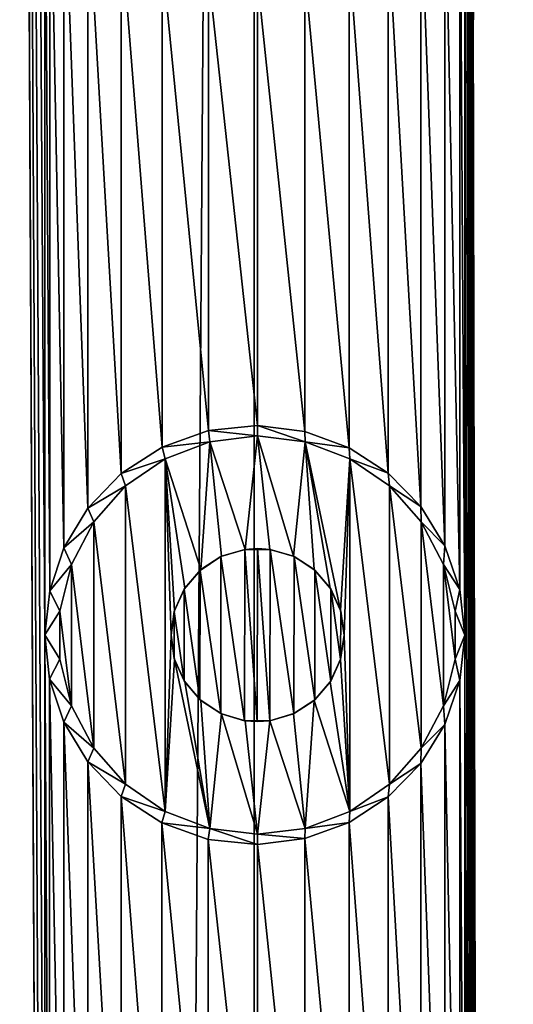
# Model space of a CAD drawing. Units: millimetres. Extents: x -48 to 28, y -91 to 235.
# Drawn here: x -5 to -3, y 188 to 194 of the extents above; entities that cross this region are included whole.
import ezdxf

# ---------------------------------------------------------------- set-up
doc = ezdxf.new("R2010")
doc.units = ezdxf.units.MM
doc.header["$LTSCALE"] = 52.148148
for name, color, linetype in [('158', 7, 'CONTINUOUS'), ('159', 7, 'CONTINUOUS'), ('160', 7, 'CONTINUOUS'), ('358', 7, 'CONTINUOUS'), ('372', 7, 'CONTINUOUS'), ('383', 7, 'CONTINUOUS'), ('384', 7, 'CONTINUOUS'), ('98', 7, 'CONTINUOUS')]:
    doc.layers.add(name, color=color, linetype=linetype)

msp = doc.modelspace()

# ---------------------------------------------------------------- linework, layer by layer
at = {"layer": '158', "color": 7, "linetype": 'CONTINUOUS', "true_color": 0xe0f2ff}
for points in [[(-4, 191.2102, 86.7844), (-4.2837, 191.1803, 86.6801), (-4, 191.15, 88.4707), (-4, 191.2102, 86.7844)], [(-4.2837, 191.1803, 86.6801), (-4.5513, 191.0858, 86.5741), (-4.2754, 191.1165, 88.4707), (-4.2837, 191.1803, 86.6801)], [(-4, 191.15, 88.4707), (-4.2837, 191.1803, 86.6801), (-4.2754, 191.1165, 88.4707), (-4, 191.15, 88.4707)], [(-4.5513, 191.0858, 86.5741), (-4.7876, 190.9334, 86.4743), (-4.5343, 191.0183, 88.4707), (-4.5513, 191.0858, 86.5741)], [(-4.2754, 191.1165, 88.4707), (-4.5513, 191.0858, 86.5741), (-4.5343, 191.0183, 88.4707), (-4.2754, 191.1165, 88.4707)], [(-4.5343, 191.0183, 88.4707), (-4.7876, 190.9334, 86.4743), (-4.7627, 190.8607, 88.4707), (-4.5343, 191.0183, 88.4707)], [(-4.7876, 190.9334, 86.4743), (-4.9805, 190.7332, 86.3883), (-4.7627, 190.8607, 88.4707), (-4.7876, 190.9334, 86.4743)], [(-4.7627, 190.8607, 88.4707), (-4.9805, 190.7332, 86.3883), (-4.9464, 190.6534, 88.4707), (-4.7627, 190.8607, 88.4707)], [(-4.9805, 190.7332, 86.3883), (-5.1186, 190.5034, 86.3243), (-4.9464, 190.6534, 88.4707), (-4.9805, 190.7332, 86.3883)], [(-4.9464, 190.6534, 88.4707), (-5.1186, 190.5034, 86.3243), (-5.0752, 190.4079, 88.4707), (-4.9464, 190.6534, 88.4707)], [(-5.1186, 190.5034, 86.3243), (-5.2011, 190.2561, 86.285), (-5.0752, 190.4079, 88.4707), (-5.1186, 190.5034, 86.3243)], [(-5.0752, 190.4079, 88.4707), (-5.2011, 190.2561, 86.285), (-5.1416, 190.1384, 88.4707), (-5.0752, 190.4079, 88.4707)], [(-5.2011, 190.2561, 86.285), (-5.2285, 190.0007, 86.2718), (-5.1416, 190.1384, 88.4707), (-5.2011, 190.2561, 86.285)], [(-5.1416, 190.1384, 88.4707), (-5.2285, 190.0007, 86.2718), (-5.1416, 189.8616, 88.4707), (-5.1416, 190.1384, 88.4707)], [(-5.2285, 190.0007, 86.2718), (-5.2014, 189.7453, 86.2849), (-5.1416, 189.8616, 88.4707), (-5.2285, 190.0007, 86.2718)], [(-5.1416, 189.8616, 88.4707), (-5.2014, 189.7453, 86.2849), (-5.0752, 189.5921, 88.4707), (-5.1416, 189.8616, 88.4707)], [(-5.2014, 189.7453, 86.2849), (-5.1192, 189.4979, 86.324), (-5.0752, 189.5921, 88.4707), (-5.2014, 189.7453, 86.2849)], [(-5.0752, 189.5921, 88.4707), (-5.1192, 189.4979, 86.324), (-4.9464, 189.3466, 88.4707), (-5.0752, 189.5921, 88.4707)], [(-5.1192, 189.4979, 86.324), (-4.9814, 189.2679, 86.388), (-4.9464, 189.3466, 88.4707), (-5.1192, 189.4979, 86.324)], [(-4.9464, 189.3466, 88.4707), (-4.9814, 189.2679, 86.388), (-4.7627, 189.1393, 88.4707), (-4.9464, 189.3466, 88.4707)], [(-4.9814, 189.2679, 86.388), (-4.7885, 189.0673, 86.4739), (-4.7627, 189.1393, 88.4707), (-4.9814, 189.2679, 86.388)], [(-4.7627, 189.1393, 88.4707), (-4.7885, 189.0673, 86.4739), (-4.5343, 188.9817, 88.4707), (-4.7627, 189.1393, 88.4707)], [(-4.7885, 189.0673, 86.4739), (-4.5527, 188.9149, 86.5736), (-4.5343, 188.9817, 88.4707), (-4.7885, 189.0673, 86.4739)], [(-4.5343, 188.9817, 88.4707), (-4.5527, 188.9149, 86.5736), (-4.2754, 188.8835, 88.4707), (-4.5343, 188.9817, 88.4707)], [(-4.5527, 188.9149, 86.5736), (-4.2847, 188.8199, 86.6797), (-4.2754, 188.8835, 88.4707), (-4.5527, 188.9149, 86.5736)], [(-4.2847, 188.8199, 86.6797), (-4, 188.7898, 86.7844), (-4.2754, 188.8835, 88.4707), (-4.2847, 188.8199, 86.6797)], [(-4.2754, 188.8835, 88.4707), (-4, 188.7898, 86.7844), (-4, 188.85, 88.4707), (-4.2754, 188.8835, 88.4707)]]:
    msp.add_3dface(points, dxfattribs=at)
at = {"layer": '159', "color": 7, "linetype": 'CONTINUOUS', "true_color": 0xe0f2ff}
for points in [[(-4, 191.15, 88.4707), (-4.2754, 191.1165, 88.4707), (-4.0712, 190.4949, 88.4707), (-4, 191.15, 88.4707)], [(-3.9288, 190.4949, 88.4707), (-4, 191.15, 88.4707), (-4.0712, 190.4949, 88.4707), (-3.9288, 190.4949, 88.4707)], [(-3.7246, 191.1165, 88.4707), (-4, 191.15, 88.4707), (-3.7924, 190.4548, 88.4707), (-3.7246, 191.1165, 88.4707)], [(-3.7924, 190.4548, 88.4707), (-4, 191.15, 88.4707), (-3.9288, 190.4949, 88.4707), (-3.7924, 190.4548, 88.4707)], [(-4.2754, 191.1165, 88.4707), (-4.5343, 191.0183, 88.4707), (-4.3274, 190.3779, 88.4707), (-4.2754, 191.1165, 88.4707)], [(-4.2076, 190.4548, 88.4707), (-4.2754, 191.1165, 88.4707), (-4.3274, 190.3779, 88.4707), (-4.2076, 190.4548, 88.4707)], [(-4.0712, 190.4949, 88.4707), (-4.2754, 191.1165, 88.4707), (-4.2076, 190.4548, 88.4707), (-4.0712, 190.4949, 88.4707)], [(-3.6726, 190.3779, 88.4707), (-3.7246, 191.1165, 88.4707), (-3.7924, 190.4548, 88.4707), (-3.6726, 190.3779, 88.4707)], [(-3.4657, 191.0183, 88.4707), (-3.7246, 191.1165, 88.4707), (-3.5203, 190.141, 88.4707), (-3.4657, 191.0183, 88.4707)], [(-3.5203, 190.141, 88.4707), (-3.7246, 191.1165, 88.4707), (-3.5793, 190.2702, 88.4707), (-3.5203, 190.141, 88.4707)], [(-3.5793, 190.2702, 88.4707), (-3.7246, 191.1165, 88.4707), (-3.6726, 190.3779, 88.4707), (-3.5793, 190.2702, 88.4707)], [(-4.5343, 191.0183, 88.4707), (-4.7627, 190.8607, 88.4707), (-4.5343, 188.9817, 88.4707), (-4.5343, 191.0183, 88.4707)], [(-4.5343, 191.0183, 88.4707), (-4.5343, 188.9817, 88.4707), (-4.5, 190, 88.4707), (-4.5343, 191.0183, 88.4707)], [(-4.5343, 191.0183, 88.4707), (-4.5, 190, 88.4707), (-4.4797, 190.141, 88.4707), (-4.5343, 191.0183, 88.4707)], [(-4.3274, 190.3779, 88.4707), (-4.5343, 191.0183, 88.4707), (-4.4207, 190.2702, 88.4707), (-4.3274, 190.3779, 88.4707)], [(-4.4207, 190.2702, 88.4707), (-4.5343, 191.0183, 88.4707), (-4.4797, 190.141, 88.4707), (-4.4207, 190.2702, 88.4707)], [(-3.5, 190, 88.4707), (-3.4657, 191.0183, 88.4707), (-3.5203, 190.141, 88.4707), (-3.5, 190, 88.4707)], [(-3.4657, 188.9817, 88.4707), (-3.4657, 191.0183, 88.4707), (-3.5, 190, 88.4707), (-3.4657, 188.9817, 88.4707)], [(-3.2373, 190.8607, 88.4707), (-3.4657, 191.0183, 88.4707), (-3.2373, 189.1393, 88.4707), (-3.2373, 190.8607, 88.4707)], [(-3.2373, 189.1393, 88.4707), (-3.4657, 191.0183, 88.4707), (-3.4657, 188.9817, 88.4707), (-3.2373, 189.1393, 88.4707)], [(-4.7627, 190.8607, 88.4707), (-4.9464, 190.6534, 88.4707), (-4.7627, 189.1393, 88.4707), (-4.7627, 190.8607, 88.4707)], [(-4.7627, 190.8607, 88.4707), (-4.7627, 189.1393, 88.4707), (-4.5343, 188.9817, 88.4707), (-4.7627, 190.8607, 88.4707)], [(-3.0536, 190.6534, 88.4707), (-3.2373, 190.8607, 88.4707), (-3.0536, 189.3466, 88.4707), (-3.0536, 190.6534, 88.4707)], [(-3.0536, 189.3466, 88.4707), (-3.2373, 190.8607, 88.4707), (-3.2373, 189.1393, 88.4707), (-3.0536, 189.3466, 88.4707)], [(-4.9464, 190.6534, 88.4707), (-5.0752, 190.4079, 88.4707), (-4.9464, 189.3466, 88.4707), (-4.9464, 190.6534, 88.4707)], [(-4.9464, 190.6534, 88.4707), (-4.9464, 189.3466, 88.4707), (-4.7627, 189.1393, 88.4707), (-4.9464, 190.6534, 88.4707)], [(-2.9248, 190.4079, 88.4707), (-3.0536, 190.6534, 88.4707), (-2.9248, 189.5921, 88.4707), (-2.9248, 190.4079, 88.4707)], [(-2.9248, 189.5921, 88.4707), (-3.0536, 190.6534, 88.4707), (-3.0536, 189.3466, 88.4707), (-2.9248, 189.5921, 88.4707)], [(-5.0752, 190.4079, 88.4707), (-5.1416, 190.1384, 88.4707), (-5.0752, 189.5921, 88.4707), (-5.0752, 190.4079, 88.4707)], [(-5.0752, 190.4079, 88.4707), (-5.0752, 189.5921, 88.4707), (-4.9464, 189.3466, 88.4707), (-5.0752, 190.4079, 88.4707)], [(-2.8584, 190.1384, 88.4707), (-2.9248, 190.4079, 88.4707), (-2.8584, 189.8616, 88.4707), (-2.8584, 190.1384, 88.4707)], [(-2.8584, 189.8616, 88.4707), (-2.9248, 190.4079, 88.4707), (-2.9248, 189.5921, 88.4707), (-2.8584, 189.8616, 88.4707)], [(-5.1416, 190.1384, 88.4707), (-5.1416, 189.8616, 88.4707), (-5.0752, 189.5921, 88.4707), (-5.1416, 190.1384, 88.4707)], [(-4.5, 190, 88.4707), (-4.5343, 188.9817, 88.4707), (-4.4797, 189.859, 88.4707), (-4.5, 190, 88.4707)], [(-3.5203, 189.859, 88.4707), (-3.4657, 188.9817, 88.4707), (-3.5, 190, 88.4707), (-3.5203, 189.859, 88.4707)], [(-4.5343, 188.9817, 88.4707), (-4.2754, 188.8835, 88.4707), (-4.4797, 189.859, 88.4707), (-4.5343, 188.9817, 88.4707)], [(-4.4797, 189.859, 88.4707), (-4.2754, 188.8835, 88.4707), (-4.4207, 189.7298, 88.4707), (-4.4797, 189.859, 88.4707)], [(-3.5793, 189.7298, 88.4707), (-3.4657, 188.9817, 88.4707), (-3.5203, 189.859, 88.4707), (-3.5793, 189.7298, 88.4707)], [(-4.4207, 189.7298, 88.4707), (-4.2754, 188.8835, 88.4707), (-4.3274, 189.6221, 88.4707), (-4.4207, 189.7298, 88.4707)], [(-3.6726, 189.6221, 88.4707), (-3.4657, 188.9817, 88.4707), (-3.5793, 189.7298, 88.4707), (-3.6726, 189.6221, 88.4707)], [(-4.3274, 189.6221, 88.4707), (-4.2754, 188.8835, 88.4707), (-4.2076, 189.5452, 88.4707), (-4.3274, 189.6221, 88.4707)], [(-3.7924, 189.5452, 88.4707), (-3.7246, 188.8835, 88.4707), (-3.6726, 189.6221, 88.4707), (-3.7924, 189.5452, 88.4707)], [(-3.7246, 188.8835, 88.4707), (-3.4657, 188.9817, 88.4707), (-3.6726, 189.6221, 88.4707), (-3.7246, 188.8835, 88.4707)], [(-4.2754, 188.8835, 88.4707), (-4, 188.85, 88.4707), (-4.2076, 189.5452, 88.4707), (-4.2754, 188.8835, 88.4707)], [(-4.2076, 189.5452, 88.4707), (-4, 188.85, 88.4707), (-4.0712, 189.5051, 88.4707), (-4.2076, 189.5452, 88.4707)], [(-3.9288, 189.5051, 88.4707), (-3.7246, 188.8835, 88.4707), (-3.7924, 189.5452, 88.4707), (-3.9288, 189.5051, 88.4707)], [(-4.0712, 189.5051, 88.4707), (-4, 188.85, 88.4707), (-3.9288, 189.5051, 88.4707), (-4.0712, 189.5051, 88.4707)], [(-4, 188.85, 88.4707), (-3.7246, 188.8835, 88.4707), (-3.9288, 189.5051, 88.4707), (-4, 188.85, 88.4707)]]:
    msp.add_3dface(points, dxfattribs=at)
at = {"layer": '160', "color": 7, "linetype": 'CONTINUOUS', "true_color": 0xe0f2ff}
for points in [[(-3.7262, 191.1754, 86.8775), (-4, 191.2102, 86.7844), (-3.7246, 191.1165, 88.4707), (-3.7262, 191.1754, 86.8775)], [(-4, 191.2102, 86.7844), (-4, 191.15, 88.4707), (-3.7246, 191.1165, 88.4707), (-4, 191.2102, 86.7844)], [(-3.4706, 191.0814, 86.9579), (-3.7262, 191.1754, 86.8775), (-3.7246, 191.1165, 88.4707), (-3.4706, 191.0814, 86.9579)], [(-3.4706, 191.0814, 86.9579), (-3.7246, 191.1165, 88.4707), (-3.4657, 191.0183, 88.4707), (-3.4706, 191.0814, 86.9579)], [(-3.245, 190.9349, 87.0236), (-3.4706, 191.0814, 86.9579), (-3.4657, 191.0183, 88.4707), (-3.245, 190.9349, 87.0236)], [(-3.245, 190.9349, 87.0236), (-3.4657, 191.0183, 88.4707), (-3.2373, 190.8607, 88.4707), (-3.245, 190.9349, 87.0236)], [(-3.0569, 190.7417, 87.0748), (-3.245, 190.9349, 87.0236), (-3.2373, 190.8607, 88.4707), (-3.0569, 190.7417, 87.0748)], [(-3.0569, 190.7417, 87.0748), (-3.2373, 190.8607, 88.4707), (-3.0536, 190.6534, 88.4707), (-3.0569, 190.7417, 87.0748)], [(-2.918, 190.5156, 87.1105), (-3.0569, 190.7417, 87.0748), (-3.0536, 190.6534, 88.4707), (-2.918, 190.5156, 87.1105)], [(-2.918, 190.5156, 87.1105), (-3.0536, 190.6534, 88.4707), (-2.9248, 190.4079, 88.4707), (-2.918, 190.5156, 87.1105)], [(-2.8315, 190.2634, 87.1319), (-2.918, 190.5156, 87.1105), (-2.9248, 190.4079, 88.4707), (-2.8315, 190.2634, 87.1319)], [(-2.8315, 190.2634, 87.1319), (-2.9248, 190.4079, 88.4707), (-2.8584, 190.1384, 88.4707), (-2.8315, 190.2634, 87.1319)], [(-2.8024, 189.9999, 87.1389), (-2.8315, 190.2634, 87.1319), (-2.8584, 190.1384, 88.4707), (-2.8024, 189.9999, 87.1389)], [(-2.8024, 189.9999, 87.1389), (-2.8584, 190.1384, 88.4707), (-2.8584, 189.8616, 88.4707), (-2.8024, 189.9999, 87.1389)], [(-2.8315, 189.7367, 87.1319), (-2.8024, 189.9999, 87.1389), (-2.8584, 189.8616, 88.4707), (-2.8315, 189.7367, 87.1319)], [(-2.8315, 189.7367, 87.1319), (-2.8584, 189.8616, 88.4707), (-2.9248, 189.5921, 88.4707), (-2.8315, 189.7367, 87.1319)], [(-2.918, 189.4843, 87.1105), (-2.8315, 189.7367, 87.1319), (-2.9248, 189.5921, 88.4707), (-2.918, 189.4843, 87.1105)], [(-2.918, 189.4843, 87.1105), (-2.9248, 189.5921, 88.4707), (-3.0536, 189.3466, 88.4707), (-2.918, 189.4843, 87.1105)], [(-3.057, 189.2582, 87.0748), (-2.918, 189.4843, 87.1105), (-3.0536, 189.3466, 88.4707), (-3.057, 189.2582, 87.0748)], [(-3.057, 189.2582, 87.0748), (-3.0536, 189.3466, 88.4707), (-3.2373, 189.1393, 88.4707), (-3.057, 189.2582, 87.0748)], [(-3.245, 189.0651, 87.0236), (-3.057, 189.2582, 87.0748), (-3.2373, 189.1393, 88.4707), (-3.245, 189.0651, 87.0236)], [(-3.245, 189.0651, 87.0236), (-3.2373, 189.1393, 88.4707), (-3.4657, 188.9817, 88.4707), (-3.245, 189.0651, 87.0236)], [(-3.4708, 188.9185, 86.9578), (-3.245, 189.0651, 87.0236), (-3.4657, 188.9817, 88.4707), (-3.4708, 188.9185, 86.9578)], [(-3.4708, 188.9185, 86.9578), (-3.4657, 188.9817, 88.4707), (-3.7246, 188.8835, 88.4707), (-3.4708, 188.9185, 86.9578)], [(-3.7261, 188.8246, 86.8776), (-3.4708, 188.9185, 86.9578), (-3.7246, 188.8835, 88.4707), (-3.7261, 188.8246, 86.8776)], [(-4, 188.85, 88.4707), (-3.7261, 188.8246, 86.8776), (-3.7246, 188.8835, 88.4707), (-4, 188.85, 88.4707)], [(-4, 188.7898, 86.7844), (-3.7261, 188.8246, 86.8776), (-4, 188.85, 88.4707), (-4, 188.7898, 86.7844)]]:
    msp.add_3dface(points, dxfattribs=at)
at = {"layer": '358', "color": 7, "linetype": 'CONTINUOUS', "true_color": 0xc8c8c8}
for points in [[(-4.3323, 190.3735, 86.6614), (-4.2127, 189.5475, 86.707), (-4.2123, 190.4527, 86.7071), (-4.3323, 190.3735, 86.6614)], [(-4.2127, 189.5475, 86.707), (-4.0749, 189.5056, 86.7577), (-4.2123, 190.4527, 86.7071), (-4.2127, 189.5475, 86.707)], [(-4.2123, 190.4527, 86.7071), (-4.0749, 189.5056, 86.7577), (-4.0741, 190.4945, 86.758), (-4.2123, 190.4527, 86.7071)], [(-4.0749, 189.5056, 86.7577), (-4.0017, 189.5, 86.7838), (-4.0741, 190.4945, 86.758), (-4.0749, 189.5056, 86.7577)], [(-4.0741, 190.4945, 86.758), (-4.0017, 189.5, 86.7838), (-4.0006, 190.5, 86.7842), (-4.0741, 190.4945, 86.758)], [(-4.0017, 189.5, 86.7838), (-3.9282, 189.5052, 86.8096), (-4.0006, 190.5, 86.7842), (-4.0017, 189.5, 86.7838)], [(-4.0006, 190.5, 86.7842), (-3.9282, 189.5052, 86.8096), (-3.9274, 190.4947, 86.8098), (-4.0006, 190.5, 86.7842)], [(-3.9282, 189.5052, 86.8096), (-3.7897, 189.5464, 86.8566), (-3.9274, 190.4947, 86.8098), (-3.9282, 189.5052, 86.8096)], [(-3.9274, 190.4947, 86.8098), (-3.7897, 189.5464, 86.8566), (-3.7892, 190.4534, 86.8567), (-3.9274, 190.4947, 86.8098)], [(-3.7897, 189.5464, 86.8566), (-3.6692, 189.6251, 86.896), (-3.7892, 190.4534, 86.8567), (-3.7897, 189.5464, 86.8566)], [(-3.7892, 190.4534, 86.8567), (-3.6692, 189.6251, 86.896), (-3.6686, 190.3743, 86.8962), (-3.7892, 190.4534, 86.8567)], [(-4.4239, 190.2652, 86.6255), (-4.3331, 189.6271, 86.6611), (-4.3323, 190.3735, 86.6614), (-4.4239, 190.2652, 86.6255)], [(-4.3331, 189.6271, 86.6611), (-4.2127, 189.5475, 86.707), (-4.3323, 190.3735, 86.6614), (-4.3331, 189.6271, 86.6611)], [(-3.6692, 189.6251, 86.896), (-3.5771, 189.7332, 86.9252), (-3.6686, 190.3743, 86.8962), (-3.6692, 189.6251, 86.896)], [(-3.6686, 190.3743, 86.8962), (-3.5771, 189.7332, 86.9252), (-3.5769, 190.2665, 86.9252), (-3.6686, 190.3743, 86.8962)], [(-4.4808, 190.1369, 86.6027), (-4.4243, 189.7354, 86.6254), (-4.4239, 190.2652, 86.6255), (-4.4808, 190.1369, 86.6027)], [(-4.4243, 189.7354, 86.6254), (-4.3331, 189.6271, 86.6611), (-4.4239, 190.2652, 86.6255), (-4.4243, 189.7354, 86.6254)], [(-3.5771, 189.7332, 86.9252), (-3.5196, 189.8614, 86.943), (-3.5769, 190.2665, 86.9252), (-3.5771, 189.7332, 86.9252)], [(-3.5769, 190.2665, 86.9252), (-3.5196, 189.8614, 86.943), (-3.5194, 190.1378, 86.943), (-3.5769, 190.2665, 86.9252)], [(-4.5, 190, 86.595), (-4.4812, 189.8642, 86.6026), (-4.4808, 190.1369, 86.6027), (-4.5, 190, 86.595)], [(-4.4812, 189.8642, 86.6026), (-4.4243, 189.7354, 86.6254), (-4.4808, 190.1369, 86.6027), (-4.4812, 189.8642, 86.6026)], [(-3.5196, 189.8614, 86.943), (-3.5, 190, 86.949), (-3.5194, 190.1378, 86.943), (-3.5196, 189.8614, 86.943)]]:
    msp.add_3dface(points, dxfattribs=at)
at = {"layer": '372', "color": 7, "linetype": 'CONTINUOUS', "true_color": 0xc8c8c8}
for points in [[(-4.0187, 25, 64.1636), (-5.5205, 25, 64.816), (-4.0187, 235, 64.1636), (-4.0187, 25, 64.1636)], [(-5.5205, 25, 64.816), (-5.5205, 235, 64.816), (-4.0187, 235, 64.1636), (-5.5205, 25, 64.816)], [(-2.4418, 25, 63.7218), (-4.0187, 25, 64.1636), (-2.4418, 235, 63.7218), (-2.4418, 25, 63.7218)], [(-4.0187, 25, 64.1636), (-4.0187, 235, 64.1636), (-2.4418, 235, 63.7218), (-4.0187, 25, 64.1636)]]:
    msp.add_3dface(points, dxfattribs=at)
at = {"layer": '383', "color": 7, "linetype": 'CONTINUOUS', "true_color": 0xc8c8c8}
for points in [[(-4.5, 190, 88.4707), (-4.4797, 189.859, 88.4707), (-4.5, 190, 86.595), (-4.5, 190, 88.4707)], [(-4.4797, 189.859, 88.4707), (-4.4812, 189.8642, 86.6026), (-4.5, 190, 86.595), (-4.4797, 189.859, 88.4707)], [(-3.5203, 189.859, 88.4707), (-3.5, 190, 88.4707), (-3.5196, 189.8614, 86.943), (-3.5203, 189.859, 88.4707)], [(-3.5, 190, 88.4707), (-3.5, 190, 86.949), (-3.5196, 189.8614, 86.943), (-3.5, 190, 88.4707)], [(-4.4797, 189.859, 88.4707), (-4.4243, 189.7354, 86.6254), (-4.4812, 189.8642, 86.6026), (-4.4797, 189.859, 88.4707)], [(-4.4797, 189.859, 88.4707), (-4.4207, 189.7298, 88.4707), (-4.4243, 189.7354, 86.6254), (-4.4797, 189.859, 88.4707)], [(-3.5793, 189.7298, 88.4707), (-3.5203, 189.859, 88.4707), (-3.5771, 189.7332, 86.9252), (-3.5793, 189.7298, 88.4707)], [(-3.5203, 189.859, 88.4707), (-3.5196, 189.8614, 86.943), (-3.5771, 189.7332, 86.9252), (-3.5203, 189.859, 88.4707)], [(-4.4207, 189.7298, 88.4707), (-4.3331, 189.6271, 86.6611), (-4.4243, 189.7354, 86.6254), (-4.4207, 189.7298, 88.4707)], [(-4.4207, 189.7298, 88.4707), (-4.3274, 189.6221, 88.4707), (-4.3331, 189.6271, 86.6611), (-4.4207, 189.7298, 88.4707)], [(-3.6726, 189.6221, 88.4707), (-3.5793, 189.7298, 88.4707), (-3.6692, 189.6251, 86.896), (-3.6726, 189.6221, 88.4707)], [(-3.5793, 189.7298, 88.4707), (-3.5771, 189.7332, 86.9252), (-3.6692, 189.6251, 86.896), (-3.5793, 189.7298, 88.4707)], [(-4.3274, 189.6221, 88.4707), (-4.2127, 189.5475, 86.707), (-4.3331, 189.6271, 86.6611), (-4.3274, 189.6221, 88.4707)], [(-4.3274, 189.6221, 88.4707), (-4.2076, 189.5452, 88.4707), (-4.2127, 189.5475, 86.707), (-4.3274, 189.6221, 88.4707)], [(-3.7924, 189.5452, 88.4707), (-3.6726, 189.6221, 88.4707), (-3.7897, 189.5464, 86.8566), (-3.7924, 189.5452, 88.4707)], [(-3.6726, 189.6221, 88.4707), (-3.6692, 189.6251, 86.896), (-3.7897, 189.5464, 86.8566), (-3.6726, 189.6221, 88.4707)], [(-4.2076, 189.5452, 88.4707), (-4.0749, 189.5056, 86.7577), (-4.2127, 189.5475, 86.707), (-4.2076, 189.5452, 88.4707)], [(-4.2076, 189.5452, 88.4707), (-4.0712, 189.5051, 88.4707), (-4.0749, 189.5056, 86.7577), (-4.2076, 189.5452, 88.4707)], [(-3.9288, 189.5051, 88.4707), (-3.7924, 189.5452, 88.4707), (-3.9282, 189.5052, 86.8096), (-3.9288, 189.5051, 88.4707)], [(-3.7924, 189.5452, 88.4707), (-3.7897, 189.5464, 86.8566), (-3.9282, 189.5052, 86.8096), (-3.7924, 189.5452, 88.4707)], [(-4.0712, 189.5051, 88.4707), (-4.0017, 189.5, 86.7838), (-4.0749, 189.5056, 86.7577), (-4.0712, 189.5051, 88.4707)], [(-4.0712, 189.5051, 88.4707), (-3.9288, 189.5051, 88.4707), (-4.0017, 189.5, 86.7838), (-4.0712, 189.5051, 88.4707)], [(-3.9288, 189.5051, 88.4707), (-3.9282, 189.5052, 86.8096), (-4.0017, 189.5, 86.7838), (-3.9288, 189.5051, 88.4707)]]:
    msp.add_3dface(points, dxfattribs=at)
at = {"layer": '384', "color": 7, "linetype": 'CONTINUOUS', "true_color": 0xc8c8c8}
for points in [[(-4.3274, 190.3779, 88.4707), (-4.3323, 190.3735, 86.6614), (-4.2123, 190.4527, 86.7071), (-4.3274, 190.3779, 88.4707)], [(-4.2076, 190.4548, 88.4707), (-4.3274, 190.3779, 88.4707), (-4.2123, 190.4527, 86.7071), (-4.2076, 190.4548, 88.4707)], [(-4.2076, 190.4548, 88.4707), (-4.2123, 190.4527, 86.7071), (-4.0741, 190.4945, 86.758), (-4.2076, 190.4548, 88.4707)], [(-4.0712, 190.4949, 88.4707), (-4.2076, 190.4548, 88.4707), (-4.0741, 190.4945, 86.758), (-4.0712, 190.4949, 88.4707)], [(-4.0712, 190.4949, 88.4707), (-4.0741, 190.4945, 86.758), (-4.0006, 190.5, 86.7842), (-4.0712, 190.4949, 88.4707)], [(-3.9288, 190.4949, 88.4707), (-4.0712, 190.4949, 88.4707), (-4.0006, 190.5, 86.7842), (-3.9288, 190.4949, 88.4707)], [(-3.9288, 190.4949, 88.4707), (-4.0006, 190.5, 86.7842), (-3.9274, 190.4947, 86.8098), (-3.9288, 190.4949, 88.4707)], [(-3.7924, 190.4548, 88.4707), (-3.9288, 190.4949, 88.4707), (-3.9274, 190.4947, 86.8098), (-3.7924, 190.4548, 88.4707)], [(-3.7924, 190.4548, 88.4707), (-3.9274, 190.4947, 86.8098), (-3.7892, 190.4534, 86.8567), (-3.7924, 190.4548, 88.4707)], [(-3.6726, 190.3779, 88.4707), (-3.7924, 190.4548, 88.4707), (-3.7892, 190.4534, 86.8567), (-3.6726, 190.3779, 88.4707)], [(-3.6726, 190.3779, 88.4707), (-3.7892, 190.4534, 86.8567), (-3.6686, 190.3743, 86.8962), (-3.6726, 190.3779, 88.4707)], [(-4.4207, 190.2702, 88.4707), (-4.4239, 190.2652, 86.6255), (-4.3323, 190.3735, 86.6614), (-4.4207, 190.2702, 88.4707)], [(-4.3274, 190.3779, 88.4707), (-4.4207, 190.2702, 88.4707), (-4.3323, 190.3735, 86.6614), (-4.3274, 190.3779, 88.4707)], [(-3.5793, 190.2702, 88.4707), (-3.6726, 190.3779, 88.4707), (-3.6686, 190.3743, 86.8962), (-3.5793, 190.2702, 88.4707)], [(-3.5793, 190.2702, 88.4707), (-3.6686, 190.3743, 86.8962), (-3.5769, 190.2665, 86.9252), (-3.5793, 190.2702, 88.4707)], [(-4.4797, 190.141, 88.4707), (-4.4808, 190.1369, 86.6027), (-4.4239, 190.2652, 86.6255), (-4.4797, 190.141, 88.4707)], [(-4.4207, 190.2702, 88.4707), (-4.4797, 190.141, 88.4707), (-4.4239, 190.2652, 86.6255), (-4.4207, 190.2702, 88.4707)], [(-3.5203, 190.141, 88.4707), (-3.5793, 190.2702, 88.4707), (-3.5769, 190.2665, 86.9252), (-3.5203, 190.141, 88.4707)], [(-3.5203, 190.141, 88.4707), (-3.5769, 190.2665, 86.9252), (-3.5194, 190.1378, 86.943), (-3.5203, 190.141, 88.4707)], [(-4.4797, 190.141, 88.4707), (-4.5, 190, 88.4707), (-4.4808, 190.1369, 86.6027), (-4.4797, 190.141, 88.4707)], [(-4.5, 190, 88.4707), (-4.5, 190, 86.595), (-4.4808, 190.1369, 86.6027), (-4.5, 190, 88.4707)], [(-3.5, 190, 88.4707), (-3.5203, 190.141, 88.4707), (-3.5, 190, 86.949), (-3.5, 190, 88.4707)], [(-3.5, 190, 86.949), (-3.5203, 190.141, 88.4707), (-3.5194, 190.1378, 86.943), (-3.5, 190, 86.949)]]:
    msp.add_3dface(points, dxfattribs=at)
at = {"layer": '98', "color": 7, "linetype": 'CONTINUOUS', "true_color": 0xc8c8c8}
for points in [[(-5.5205, 235, 86.1255), (-5.5205, 25, 86.1255), (-5.2285, 174.9993, 86.2718), (-5.5205, 235, 86.1255)], [(-5.5205, 235, 86.1255), (-5.2285, 174.9993, 86.2718), (-5.2285, 180.0007, 86.2718), (-5.5205, 235, 86.1255)], [(-5.5205, 235, 86.1255), (-5.2285, 180.0007, 86.2718), (-5.2285, 184.9993, 86.2718), (-5.5205, 235, 86.1255)], [(-5.2285, 190.0007, 86.2718), (-5.5205, 235, 86.1255), (-5.2285, 184.9993, 86.2718), (-5.2285, 190.0007, 86.2718)], [(-5.5205, 235, 86.1255), (-5.2285, 190.0007, 86.2718), (-5.2285, 194.9993, 86.2718), (-5.5205, 235, 86.1255)], [(-2.4418, 25, 87.2197), (-2.4418, 235, 87.2197), (-2.8024, 219.9999, 87.1389), (-2.4418, 25, 87.2197)], [(-2.4418, 25, 87.2197), (-2.8024, 219.9999, 87.1389), (-2.8024, 215.0001, 87.1389), (-2.4418, 25, 87.2197)], [(-2.8024, 209.9999, 87.1389), (-2.4418, 25, 87.2197), (-2.8024, 215.0001, 87.1389), (-2.8024, 209.9999, 87.1389)], [(-2.4418, 25, 87.2197), (-2.8024, 209.9999, 87.1389), (-2.8024, 205.0001, 87.1389), (-2.4418, 25, 87.2197)], [(-2.4418, 25, 87.2197), (-2.8024, 205.0001, 87.1389), (-2.8024, 199.9999, 87.1389), (-2.4418, 25, 87.2197)], [(-2.8024, 195.0001, 87.1389), (-2.4418, 25, 87.2197), (-2.8024, 199.9999, 87.1389), (-2.8024, 195.0001, 87.1389)], [(-5.2285, 190.0007, 86.2718), (-5.2011, 190.2561, 86.285), (-5.2285, 194.9993, 86.2718), (-5.2285, 190.0007, 86.2718)], [(-5.2285, 194.9993, 86.2718), (-5.2011, 190.2561, 86.285), (-5.2011, 194.7439, 86.285), (-5.2285, 194.9993, 86.2718)], [(-2.8315, 194.7366, 87.1319), (-2.8024, 189.9999, 87.1389), (-2.8024, 195.0001, 87.1389), (-2.8315, 194.7366, 87.1319)], [(-2.8024, 189.9999, 87.1389), (-2.4418, 25, 87.2197), (-2.8024, 195.0001, 87.1389), (-2.8024, 189.9999, 87.1389)], [(-5.2011, 190.2561, 86.285), (-5.1186, 190.5034, 86.3243), (-5.2011, 194.7439, 86.285), (-5.2011, 190.2561, 86.285)], [(-5.2011, 194.7439, 86.285), (-5.1186, 190.5034, 86.3243), (-5.1186, 194.4966, 86.3243), (-5.2011, 194.7439, 86.285)], [(-2.918, 194.4844, 87.1105), (-2.8315, 190.2634, 87.1319), (-2.8315, 194.7366, 87.1319), (-2.918, 194.4844, 87.1105)], [(-2.8315, 190.2634, 87.1319), (-2.8024, 189.9999, 87.1389), (-2.8315, 194.7366, 87.1319), (-2.8315, 190.2634, 87.1319)], [(-5.1186, 190.5034, 86.3243), (-4.9805, 190.7332, 86.3883), (-5.1186, 194.4966, 86.3243), (-5.1186, 190.5034, 86.3243)], [(-5.1186, 194.4966, 86.3243), (-4.9805, 190.7332, 86.3883), (-4.9805, 194.2668, 86.3883), (-5.1186, 194.4966, 86.3243)], [(-3.0569, 194.2583, 87.0748), (-2.918, 190.5156, 87.1105), (-2.918, 194.4844, 87.1105), (-3.0569, 194.2583, 87.0748)], [(-2.918, 190.5156, 87.1105), (-2.8315, 190.2634, 87.1319), (-2.918, 194.4844, 87.1105), (-2.918, 190.5156, 87.1105)], [(-4.9805, 190.7332, 86.3883), (-4.7876, 190.9334, 86.4743), (-4.9805, 194.2668, 86.3883), (-4.9805, 190.7332, 86.3883)], [(-4.9805, 194.2668, 86.3883), (-4.7876, 190.9334, 86.4743), (-4.7876, 194.0666, 86.4743), (-4.9805, 194.2668, 86.3883)], [(-3.245, 194.0651, 87.0236), (-3.0569, 190.7417, 87.0748), (-3.0569, 194.2583, 87.0748), (-3.245, 194.0651, 87.0236)], [(-3.0569, 190.7417, 87.0748), (-2.918, 190.5156, 87.1105), (-3.0569, 194.2583, 87.0748), (-3.0569, 190.7417, 87.0748)], [(-4.7876, 190.9334, 86.4743), (-4.5513, 191.0858, 86.5741), (-4.7876, 194.0666, 86.4743), (-4.7876, 190.9334, 86.4743)], [(-4.7876, 194.0666, 86.4743), (-4.5513, 191.0858, 86.5741), (-4.5513, 193.9142, 86.5741), (-4.7876, 194.0666, 86.4743)], [(-3.4706, 193.9186, 86.9579), (-3.245, 190.9349, 87.0236), (-3.245, 194.0651, 87.0236), (-3.4706, 193.9186, 86.9579)], [(-3.245, 190.9349, 87.0236), (-3.0569, 190.7417, 87.0748), (-3.245, 194.0651, 87.0236), (-3.245, 190.9349, 87.0236)], [(-4.5513, 191.0858, 86.5741), (-4.2837, 191.1803, 86.6801), (-4.5513, 193.9142, 86.5741), (-4.5513, 191.0858, 86.5741)], [(-4.5513, 193.9142, 86.5741), (-4.2837, 191.1803, 86.6801), (-4.2837, 193.8197, 86.6801), (-4.5513, 193.9142, 86.5741)], [(-3.7262, 193.8246, 86.8775), (-3.4706, 191.0814, 86.9579), (-3.4706, 193.9186, 86.9579), (-3.7262, 193.8246, 86.8775)], [(-3.4706, 191.0814, 86.9579), (-3.245, 190.9349, 87.0236), (-3.4706, 193.9186, 86.9579), (-3.4706, 191.0814, 86.9579)], [(-4.2837, 191.1803, 86.6801), (-4, 191.2102, 86.7844), (-4.2837, 193.8197, 86.6801), (-4.2837, 191.1803, 86.6801)], [(-4.2837, 193.8197, 86.6801), (-4, 191.2102, 86.7844), (-4, 193.7898, 86.7844), (-4.2837, 193.8197, 86.6801)], [(-4, 193.7898, 86.7844), (-3.7262, 191.1754, 86.8775), (-3.7262, 193.8246, 86.8775), (-4, 193.7898, 86.7844)], [(-3.7262, 191.1754, 86.8775), (-3.4706, 191.0814, 86.9579), (-3.7262, 193.8246, 86.8775), (-3.7262, 191.1754, 86.8775)], [(-4, 191.2102, 86.7844), (-3.7262, 191.1754, 86.8775), (-4, 193.7898, 86.7844), (-4, 191.2102, 86.7844)], [(-5.2014, 189.7453, 86.2849), (-5.2285, 190.0007, 86.2718), (-5.2014, 185.2547, 86.2849), (-5.2014, 189.7453, 86.2849)], [(-5.2014, 185.2547, 86.2849), (-5.2285, 190.0007, 86.2718), (-5.2285, 184.9993, 86.2718), (-5.2014, 185.2547, 86.2849)], [(-2.8024, 189.9999, 87.1389), (-2.8315, 189.7367, 87.1319), (-2.8024, 185.0001, 87.1389), (-2.8024, 189.9999, 87.1389)], [(-2.4418, 25, 87.2197), (-2.8024, 189.9999, 87.1389), (-2.8024, 185.0001, 87.1389), (-2.4418, 25, 87.2197)], [(-5.1192, 189.4979, 86.324), (-5.2014, 189.7453, 86.2849), (-5.1192, 185.5021, 86.324), (-5.1192, 189.4979, 86.324)], [(-5.1192, 185.5021, 86.324), (-5.2014, 189.7453, 86.2849), (-5.2014, 185.2547, 86.2849), (-5.1192, 185.5021, 86.324)], [(-2.8315, 189.7367, 87.1319), (-2.918, 189.4843, 87.1105), (-2.8315, 185.2633, 87.1319), (-2.8315, 189.7367, 87.1319)], [(-2.8024, 185.0001, 87.1389), (-2.8315, 189.7367, 87.1319), (-2.8315, 185.2633, 87.1319), (-2.8024, 185.0001, 87.1389)], [(-4.9814, 189.2679, 86.388), (-5.1192, 189.4979, 86.324), (-4.9814, 185.7321, 86.388), (-4.9814, 189.2679, 86.388)], [(-4.9814, 185.7321, 86.388), (-5.1192, 189.4979, 86.324), (-5.1192, 185.5021, 86.324), (-4.9814, 185.7321, 86.388)], [(-2.918, 189.4843, 87.1105), (-3.057, 189.2582, 87.0748), (-2.918, 185.5157, 87.1105), (-2.918, 189.4843, 87.1105)], [(-2.8315, 185.2633, 87.1319), (-2.918, 189.4843, 87.1105), (-2.918, 185.5157, 87.1105), (-2.8315, 185.2633, 87.1319)], [(-4.7885, 189.0673, 86.4739), (-4.9814, 189.2679, 86.388), (-4.7885, 185.9327, 86.4739), (-4.7885, 189.0673, 86.4739)], [(-4.7885, 185.9327, 86.4739), (-4.9814, 189.2679, 86.388), (-4.9814, 185.7321, 86.388), (-4.7885, 185.9327, 86.4739)], [(-3.057, 189.2582, 87.0748), (-3.245, 189.0651, 87.0236), (-3.057, 185.7418, 87.0748), (-3.057, 189.2582, 87.0748)], [(-2.918, 185.5157, 87.1105), (-3.057, 189.2582, 87.0748), (-3.057, 185.7418, 87.0748), (-2.918, 185.5157, 87.1105)], [(-4.5527, 188.9149, 86.5736), (-4.7885, 189.0673, 86.4739), (-4.5527, 186.0851, 86.5736), (-4.5527, 188.9149, 86.5736)], [(-4.5527, 186.0851, 86.5736), (-4.7885, 189.0673, 86.4739), (-4.7885, 185.9327, 86.4739), (-4.5527, 186.0851, 86.5736)], [(-3.245, 189.0651, 87.0236), (-3.4708, 188.9185, 86.9578), (-3.245, 185.9349, 87.0236), (-3.245, 189.0651, 87.0236)], [(-3.057, 185.7418, 87.0748), (-3.245, 189.0651, 87.0236), (-3.245, 185.9349, 87.0236), (-3.057, 185.7418, 87.0748)], [(-4.2847, 188.8199, 86.6797), (-4.5527, 188.9149, 86.5736), (-4.2847, 186.1801, 86.6797), (-4.2847, 188.8199, 86.6797)], [(-4.2847, 186.1801, 86.6797), (-4.5527, 188.9149, 86.5736), (-4.5527, 186.0851, 86.5736), (-4.2847, 186.1801, 86.6797)], [(-3.4708, 188.9185, 86.9578), (-3.7261, 188.8246, 86.8776), (-3.4708, 186.0815, 86.9578), (-3.4708, 188.9185, 86.9578)], [(-3.245, 185.9349, 87.0236), (-3.4708, 188.9185, 86.9578), (-3.4708, 186.0815, 86.9578), (-3.245, 185.9349, 87.0236)], [(-4, 188.7898, 86.7844), (-4.2847, 188.8199, 86.6797), (-4, 186.2102, 86.7844), (-4, 188.7898, 86.7844)], [(-4, 186.2102, 86.7844), (-4.2847, 188.8199, 86.6797), (-4.2847, 186.1801, 86.6797), (-4, 186.2102, 86.7844)], [(-3.7261, 188.8246, 86.8776), (-4, 188.7898, 86.7844), (-3.7261, 186.1754, 86.8776), (-3.7261, 188.8246, 86.8776)], [(-3.4708, 186.0815, 86.9578), (-3.7261, 188.8246, 86.8776), (-3.7261, 186.1754, 86.8776), (-3.4708, 186.0815, 86.9578)], [(-4, 188.7898, 86.7844), (-4, 186.2102, 86.7844), (-3.7261, 186.1754, 86.8776), (-4, 188.7898, 86.7844)]]:
    msp.add_3dface(points, dxfattribs=at)

doc.saveas('drawing.dxf')
